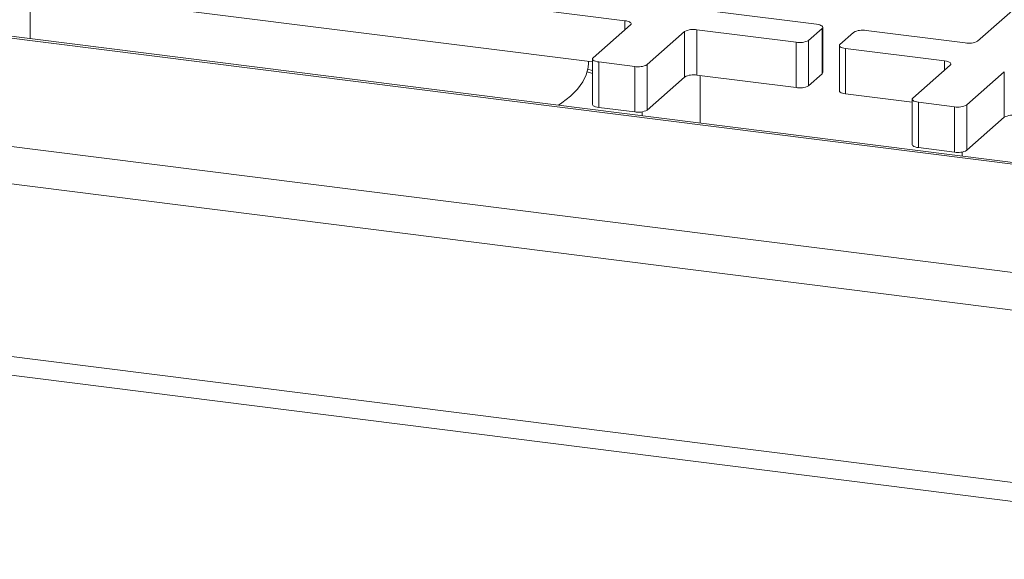
# Model space of a CAD drawing. Units: millimetres. Extents: x 5 to 415, y 5 to 292.
# Drawn here: x 342 to 354, y 117 to 124 of the extents above; entities that cross this region are included whole.
import ezdxf

# ---------------------------------------------------------------- set-up
doc = ezdxf.new("R2010")
doc.units = ezdxf.units.MM

msp = doc.modelspace()

# ---------------------------------------------------------------- linework, layer by layer
at = {"color": 7, "linetype": 'Continuous', "lineweight": 15}
for p, q in [((272.54351, 132.08255), (389.91511, 117.29512)), ((389.89513, 117.31934), (272.64683, 132.09124)), ((267.94051, 131.41286), (392.03848, 115.77799)), ((267.67507, 131.01325), (392.06821, 115.34119)), ((392.06821, 113.35081), (267.67507, 129.02288)), ((267.96352, 128.76935), (391.93213, 113.15077)), ((356.62785, 126.29414), (353.21998, 123.28869)), ((342.0838, 124.41456), (349.15137, 123.52413)), ((342.0838, 123.89078), (348.77673, 123.04755)), ((342.28616, 123.86528), (342.28616, 123.31751)), ((351.36184, 123.4832), (350.21856, 123.62724)), ((349.21602, 123.47639), (348.7839, 123.09529)), ((349.40751, 123.01673), (349.83963, 123.39782)), ((349.83963, 122.87404), (349.83963, 123.39782)), ((349.98285, 123.41937), (351.12614, 123.27533)), ((349.98285, 123.41937), (349.98285, 122.89559)), ((351.26936, 123.29688), (351.42649, 123.43546)), ((351.42649, 122.91168), (351.42649, 123.43546)), ((351.43367, 122.92477), (351.43367, 123.44856)), ((353.07677, 123.26714), (351.93348, 123.41118)), ((351.26936, 123.29688), (351.26936, 122.7731)), ((351.79026, 123.38963), (351.63313, 123.25105)), ((351.12614, 122.75155), (351.12614, 123.27533)), ((351.62595, 123.23796), (351.62595, 122.71417)), ((351.69778, 123.20331), (352.84106, 123.05927)), ((351.69778, 123.20331), (351.69778, 122.67953)), ((348.77673, 123.0822), (348.77673, 122.55842)), ((348.77673, 122.94814), (348.71963, 122.966)), ((348.7306, 123.03466), (348.7306, 123.05336)), ((348.84856, 123.04755), (349.26429, 122.99518)), ((348.84856, 123.04755), (348.84856, 122.52377)), ((349.26429, 122.47139), (349.26429, 122.99518)), ((349.40751, 123.01673), (349.40751, 122.49294)), ((352.90571, 123.01153), (352.47359, 122.63044)), ((349.40751, 122.49294), (349.83963, 122.87404)), ((349.98285, 122.89559), (351.12614, 122.75155)), ((350.0183, 122.34335), (350.0183, 122.89112)), ((351.26936, 122.7731), (351.42649, 122.91168)), ((353.0972, 122.55187), (353.52932, 122.93296)), ((353.52932, 122.40918), (353.52932, 122.93296)), ((351.69778, 122.67953), (352.46642, 122.58269)), ((352.46642, 122.61734), (352.46642, 122.09356)), ((348.39727, 122.54758), (348.39727, 122.55891)), ((348.84856, 122.52377), (349.26429, 122.47139)), ((352.53825, 122.5827), (352.95398, 122.53032)), ((352.53825, 122.5827), (352.53825, 122.05891)), ((352.95398, 122.00654), (352.95398, 122.53032)), ((353.0972, 122.55187), (353.0972, 122.02809)), ((349.35163, 122.47264), (349.35163, 122.42734)), ((353.0972, 122.02809), (353.52932, 122.40918)), ((352.53825, 122.05891), (352.95398, 122.00654)), ((353.04132, 122.00779), (353.04132, 121.96248))]:
    msp.add_line(p, q, dxfattribs=at)
at = {"color": 8, "linetype": 'Continuous', "lineweight": 15}
for p, q in [((349.15137, 123.41937), (349.15137, 123.52413)), ((352.84106, 122.95451), (352.84106, 123.05927)), ((348.77673, 122.91297), (348.71611, 122.93292))]:
    msp.add_line(p, q, dxfattribs=at)
at = {"color": 7, "linetype": 'Continuous', "lineweight": 15, "flags": 128}
for points in [[(349.15137, 123.52413), (349.1709, 123.52091), (349.18816, 123.51648), (349.2025, 123.51101), (349.21336, 123.50472), (349.22033, 123.49784), (349.22315, 123.49064), (349.22169, 123.4834), (349.21602, 123.47639)], [(351.42649, 123.43546), (351.43216, 123.44247), (351.43361, 123.44972), (351.4308, 123.45692), (351.42383, 123.46379), (351.41296, 123.47009), (351.39862, 123.47555), (351.38136, 123.47998), (351.36184, 123.4832)], [(351.63313, 123.25105), (351.62746, 123.24404), (351.62601, 123.2368), (351.62882, 123.2296), (351.63579, 123.22272), (351.64666, 123.21642), (351.661, 123.21096), (351.67826, 123.20653), (351.69778, 123.20331)], [(348.7839, 123.09529), (348.77824, 123.08828), (348.77678, 123.08104), (348.7796, 123.07384), (348.78657, 123.06696), (348.79743, 123.06067), (348.81177, 123.0552), (348.82903, 123.05077), (348.84856, 123.04755)], [(352.84106, 123.05927), (352.86059, 123.05605), (352.87785, 123.05162), (352.89219, 123.04616), (352.90305, 123.03986), (352.91002, 123.03299), (352.91284, 123.02579), (352.91138, 123.01854), (352.90571, 123.01153)], [(348.38296, 122.54938), (348.42382, 122.57726), (348.52249, 122.65492), (348.60258, 122.73492), (348.6636, 122.81676), (348.70516, 122.89995), (348.72701, 122.98397), (348.7306, 123.03466)], [(351.43367, 122.92477), (351.43216, 122.91869), (351.42649, 122.91168)], [(351.69778, 122.67953), (351.67826, 122.68275), (351.661, 122.68718), (351.64666, 122.69264), (351.63579, 122.69894), (351.62882, 122.70581), (351.62601, 122.71301), (351.62595, 122.71417)], [(352.47359, 122.63044), (352.46793, 122.62343), (352.46647, 122.61618), (352.46929, 122.60898), (352.47626, 122.6021), (352.48712, 122.59581), (352.50146, 122.59035), (352.51872, 122.58592), (352.53825, 122.5827)], [(348.84856, 122.52377), (348.82903, 122.52699), (348.81177, 122.53142), (348.79743, 122.53689), (348.78657, 122.54318), (348.7796, 122.55006), (348.77678, 122.55726), (348.77673, 122.55842)], [(352.53825, 122.05891), (352.51872, 122.06213), (352.50146, 122.06656), (352.48712, 122.07203), (352.47626, 122.07832), (352.46929, 122.0852), (352.46647, 122.0924), (352.46642, 122.09356)]]:
    msp.add_lwpolyline(points, dxfattribs=at)
at = {"color": 7, "linetype": 'Continuous', "lineweight": 15}
for centre, start, end in [((349.94196, 123.20447), 79.226133, 117.8883), ((351.89259, 123.19628), 79.226133, 117.8883), ((351.16703, 123.49024), 259.226133, 297.8883), ((353.11766, 123.48205), 259.226133, 297.8883), ((349.30519, 123.21008), 259.226133, 297.8883), ((349.94196, 122.68068), 79.226133, 117.8883), ((351.16703, 122.96645), 259.226133, 297.8883), ((349.30519, 122.6863), 259.226133, 297.8883), ((352.99488, 122.74522), 259.226133, 297.8883), ((353.63165, 122.21583), 79.226133, 117.8883), ((352.99488, 122.22144), 259.226133, 297.8883)]:
    msp.add_arc(centre, 0.21876, start, end, dxfattribs=at)

doc.saveas('drawing.dxf')
